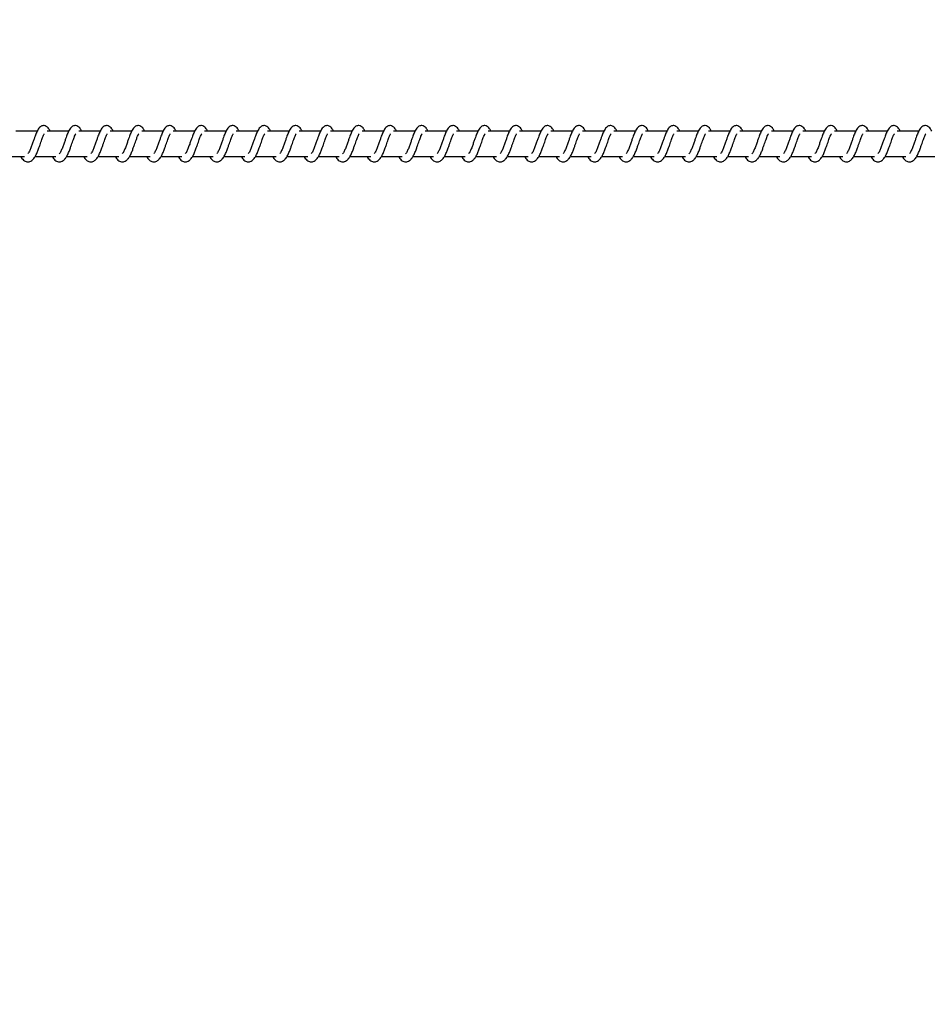
# Model space of a CAD drawing. Units: millimetres. Extents: x 9604 to 12810, y 16508 to 17294.
# Drawn here: x 12125 to 12161, y 16896 to 16935 of the extents above; entities that cross this region are included whole.
import ezdxf

# ---------------------------------------------------------------- set-up
doc = ezdxf.new("R2010")
doc.units = ezdxf.units.MM
doc.header["$LTSCALE"] = 1000
doc.header["$PDSIZE"] = -1
doc.layers.add('VP-EQ', color=7, linetype='Continuous', true_color=0x8a3492)
doc.dimstyles.new('ISO-25', dxfattribs={"dimtxt": 2.5, "dimasz": 2.5, "dimexe": 1.25, "dimexo": 0.625, "dimtad": 1, "dimtxsty": 'Standard', "dimcen": 2.5, "dimadec": 0, "dimazin": 0, "dimtfac": 1, "dimtmove": 0, "dimatfit": 3, "dimfxl": 1, "dimarcsym": 0})

# ---------------------------------------------------------------- blocks, each defined once
blk = doc.blocks.new('RB1386')
at = {"color": 7, "linetype": 'Continuous', "lineweight": 25}
for p, q in [((746.991, 1265.068), (746.142, 1265.068)), ((748.242, 1265.068), (747.392, 1265.068)), ((749.492, 1265.068), (748.643, 1265.068)), ((750.743, 1265.068), (749.894, 1265.068)), ((751.994, 1265.068), (751.144, 1265.068)), ((753.244, 1265.068), (752.395, 1265.068)), ((754.495, 1265.068), (753.646, 1265.068)), ((755.745, 1265.068), (754.896, 1265.068)), ((756.996, 1265.068), (756.147, 1265.068)), ((758.247, 1265.068), (757.398, 1265.068)), ((759.498, 1265.068), (758.648, 1265.068)), ((760.748, 1265.068), (759.899, 1265.068)), ((761.999, 1265.068), (761.15, 1265.068)), ((763.25, 1265.068), (762.4, 1265.068)), ((764.5, 1265.068), (763.651, 1265.068)), ((765.751, 1265.068), (764.902, 1265.068)), ((767.002, 1265.068), (766.152, 1265.068)), ((768.252, 1265.068), (767.403, 1265.068)), ((769.503, 1265.068), (768.654, 1265.068)), ((770.753, 1265.068), (769.904, 1265.068)), ((772.004, 1265.068), (771.155, 1265.068)), ((773.255, 1265.068), (772.406, 1265.068)), ((774.505, 1265.068), (773.656, 1265.068)), ((775.756, 1265.068), (774.907, 1265.068)), ((777.007, 1265.068), (776.158, 1265.068)), ((778.257, 1265.068), (777.408, 1265.068)), ((779.508, 1265.068), (778.659, 1265.068)), ((780.759, 1265.068), (779.909, 1265.068)), ((782.009, 1265.068), (781.16, 1265.068)), ((745.662, 1264.068), (746.484, 1264.068)), ((746.912, 1264.068), (747.734, 1264.068)), ((748.163, 1264.068), (748.985, 1264.068)), ((749.414, 1264.068), (750.236, 1264.068)), ((750.664, 1264.068), (751.486, 1264.068)), ((751.915, 1264.068), (752.737, 1264.068)), ((753.166, 1264.068), (753.987, 1264.068)), ((754.416, 1264.068), (755.238, 1264.068)), ((755.667, 1264.068), (756.489, 1264.068)), ((756.918, 1264.068), (757.739, 1264.068)), ((758.168, 1264.068), (758.99, 1264.068)), ((759.419, 1264.068), (760.241, 1264.068)), ((760.669, 1264.068), (761.492, 1264.068)), ((761.92, 1264.068), (762.742, 1264.068)), ((763.171, 1264.068), (763.993, 1264.068)), ((764.421, 1264.068), (765.244, 1264.068)), ((765.672, 1264.068), (766.494, 1264.068)), ((766.923, 1264.068), (767.745, 1264.068)), ((768.173, 1264.068), (768.995, 1264.068)), ((769.424, 1264.068), (770.246, 1264.068)), ((770.675, 1264.068), (771.497, 1264.068)), ((771.926, 1264.068), (772.747, 1264.068)), ((773.176, 1264.068), (773.998, 1264.068)), ((774.427, 1264.068), (775.249, 1264.068)), ((775.677, 1264.068), (776.499, 1264.068)), ((776.928, 1264.068), (777.75, 1264.068)), ((778.179, 1264.068), (779.001, 1264.068)), ((779.429, 1264.068), (780.251, 1264.068)), ((780.68, 1264.068), (781.502, 1264.068)), ((781.931, 1264.068), (782.753, 1264.068))]:
    blk.add_line(p, q, dxfattribs=at)
for points, knots in [([(747.508, 1265.068), (747.497, 1265.092), (747.474, 1265.142), (747.432, 1265.201), (747.358, 1265.267), (747.283, 1265.29), (747.207, 1265.287), (747.145, 1265.264), (747.064, 1265.198), (746.997, 1265.091), (746.934, 1264.941), (746.888, 1264.812), (746.846, 1264.693), (746.795, 1264.552), (746.743, 1264.401), (746.682, 1264.26), (746.642, 1264.197), (746.621, 1264.165)], [0, 0, 0, 0, 0.045212, 0.097291, 0.162713, 0.22713, 0.2647, 0.310353, 0.363035, 0.483617, 0.581365, 0.628485, 0.688734, 0.759845, 0.834982, 0.916301, 1, 1, 1, 1]), ([(748.758, 1265.068), (748.747, 1265.092), (748.724, 1265.142), (748.683, 1265.201), (748.608, 1265.267), (748.534, 1265.29), (748.458, 1265.287), (748.396, 1265.264), (748.315, 1265.198), (748.248, 1265.091), (748.184, 1264.941), (748.139, 1264.812), (748.096, 1264.693), (748.046, 1264.552), (747.994, 1264.401), (747.932, 1264.26), (747.892, 1264.197), (747.872, 1264.165)], [0, 0, 0, 0, 0.045213, 0.097284, 0.162706, 0.227132, 0.264702, 0.310355, 0.363038, 0.483612, 0.581367, 0.628488, 0.688735, 0.759847, 0.834986, 0.9163, 1, 1, 1, 1]), ([(750.009, 1265.068), (749.998, 1265.092), (749.975, 1265.142), (749.933, 1265.201), (749.859, 1265.267), (749.784, 1265.29), (749.709, 1265.287), (749.647, 1265.264), (749.565, 1265.198), (749.498, 1265.091), (749.435, 1264.941), (749.389, 1264.812), (749.347, 1264.693), (749.297, 1264.552), (749.244, 1264.401), (749.183, 1264.26), (749.143, 1264.197), (749.123, 1264.165)], [0, 0, 0, 0, 0.045206, 0.0972856, 0.1627086, 0.2271266, 0.2646362, 0.3103534, 0.3630283, 0.4836115, 0.5813611, 0.6284824, 0.6887325, 0.7598447, 0.8349848, 0.9162993, 1, 1, 1, 1]), ([(751.26, 1265.068), (751.249, 1265.092), (751.225, 1265.142), (751.184, 1265.201), (751.11, 1265.267), (751.035, 1265.29), (750.96, 1265.287), (750.897, 1265.264), (750.816, 1265.198), (750.749, 1265.091), (750.686, 1264.941), (750.64, 1264.812), (750.598, 1264.693), (750.547, 1264.552), (750.495, 1264.401), (750.434, 1264.26), (750.394, 1264.197), (750.373, 1264.165)], [0, 0, 0, 0, 0.045213, 0.097283, 0.162714, 0.227131, 0.26464, 0.310349, 0.363031, 0.483613, 0.581362, 0.628455, 0.688733, 0.759844, 0.834981, 0.9163, 1, 1, 1, 1]), ([(752.51, 1265.068), (752.499, 1265.092), (752.476, 1265.142), (752.435, 1265.201), (752.36, 1265.267), (752.286, 1265.29), (752.21, 1265.287), (752.148, 1265.264), (752.067, 1265.198), (752, 1265.091), (751.936, 1264.941), (751.891, 1264.812), (751.848, 1264.693), (751.798, 1264.552), (751.746, 1264.401), (751.684, 1264.26), (751.644, 1264.197), (751.624, 1264.165)], [0, 0, 0, 0, 0.045213, 0.0972841, 0.1627068, 0.2271329, 0.2646423, 0.3103511, 0.3630342, 0.4836088, 0.581364, 0.6284574, 0.6887338, 0.7598456, 0.8349855, 0.9162997, 1, 1, 1, 1]), ([(753.761, 1265.068), (753.75, 1265.092), (753.727, 1265.142), (753.685, 1265.201), (753.611, 1265.267), (753.536, 1265.29), (753.461, 1265.287), (753.399, 1265.264), (753.317, 1265.198), (753.25, 1265.091), (753.187, 1264.941), (753.142, 1264.812), (753.099, 1264.693), (753.049, 1264.552), (752.996, 1264.401), (752.935, 1264.26), (752.895, 1264.197), (752.875, 1264.165)], [0, 0, 0, 0, 0.045206, 0.097285, 0.162707, 0.227124, 0.264634, 0.31035, 0.363025, 0.483607, 0.581356, 0.628449, 0.688727, 0.759839, 0.834978, 0.916292, 1, 1, 1, 1]), ([(755.012, 1265.068), (755.001, 1265.092), (754.977, 1265.142), (754.936, 1265.201), (754.861, 1265.267), (754.787, 1265.29), (754.712, 1265.287), (754.649, 1265.264), (754.568, 1265.198), (754.501, 1265.091), (754.437, 1264.941), (754.392, 1264.812), (754.35, 1264.693), (754.299, 1264.552), (754.247, 1264.401), (754.186, 1264.26), (754.146, 1264.197), (754.125, 1264.165)], [0, 0, 0, 0, 0.045241, 0.09731, 0.162739, 0.227154, 0.264662, 0.310369, 0.36305, 0.483629, 0.581374, 0.628466, 0.688742, 0.759852, 0.834986, 0.916303, 1, 1, 1, 1]), ([(756.262, 1265.068), (756.251, 1265.092), (756.228, 1265.142), (756.187, 1265.201), (756.112, 1265.267), (756.038, 1265.29), (755.962, 1265.287), (755.9, 1265.264), (755.819, 1265.198), (755.751, 1265.091), (755.688, 1264.941), (755.643, 1264.812), (755.6, 1264.693), (755.55, 1264.552), (755.498, 1264.401), (755.436, 1264.26), (755.396, 1264.197), (755.376, 1264.165)], [0, 0, 0, 0, 0.045241, 0.09731, 0.162683, 0.227163, 0.264671, 0.310378, 0.363059, 0.483629, 0.581375, 0.628467, 0.688743, 0.759853, 0.834961, 0.916303, 1, 1, 1, 1]), ([(757.513, 1265.068), (757.502, 1265.092), (757.479, 1265.142), (757.438, 1265.201), (757.363, 1265.267), (757.288, 1265.29), (757.213, 1265.287), (757.151, 1265.264), (757.069, 1265.198), (757.002, 1265.091), (756.939, 1264.941), (756.893, 1264.812), (756.851, 1264.693), (756.8, 1264.552), (756.749, 1264.401), (756.687, 1264.26), (756.647, 1264.197), (756.627, 1264.165)], [0, 0, 0, 0, 0.045233, 0.097276, 0.162695, 0.227164, 0.264671, 0.310386, 0.363057, 0.483633, 0.581376, 0.628467, 0.688742, 0.75985, 0.834956, 0.916296, 1, 1, 1, 1]), ([(758.764, 1265.068), (758.753, 1265.092), (758.729, 1265.142), (758.688, 1265.201), (758.614, 1265.267), (758.539, 1265.29), (758.464, 1265.287), (758.401, 1265.264), (758.32, 1265.198), (758.253, 1265.091), (758.189, 1264.941), (758.144, 1264.812), (758.101, 1264.693), (758.051, 1264.552), (757.999, 1264.401), (757.938, 1264.26), (757.898, 1264.197), (757.877, 1264.165)], [0, 0, 0, 0, 0.04524, 0.097274, 0.162693, 0.227171, 0.264678, 0.310385, 0.363065, 0.483632, 0.581382, 0.628472, 0.688748, 0.759855, 0.834959, 0.916305, 1, 1, 1, 1]), ([(760.014, 1265.068), (760.003, 1265.092), (759.98, 1265.142), (759.939, 1265.201), (759.864, 1265.267), (759.79, 1265.29), (759.714, 1265.287), (759.652, 1265.264), (759.571, 1265.198), (759.503, 1265.091), (759.44, 1264.941), (759.395, 1264.812), (759.352, 1264.693), (759.302, 1264.552), (759.25, 1264.401), (759.188, 1264.26), (759.148, 1264.197), (759.128, 1264.165)], [0, 0, 0, 0, 0.04524, 0.097275, 0.162695, 0.227173, 0.264681, 0.310387, 0.363068, 0.483636, 0.581381, 0.628472, 0.688748, 0.759856, 0.834963, 0.916304, 1, 1, 1, 1]), ([(761.265, 1265.068), (761.254, 1265.092), (761.231, 1265.142), (761.19, 1265.201), (761.115, 1265.267), (761.04, 1265.29), (760.965, 1265.287), (760.902, 1265.264), (760.821, 1265.198), (760.754, 1265.091), (760.691, 1264.941), (760.645, 1264.812), (760.603, 1264.693), (760.552, 1264.552), (760.501, 1264.401), (760.439, 1264.26), (760.399, 1264.197), (760.379, 1264.165)], [0, 0, 0, 0, 0.045233, 0.097276, 0.162695, 0.227164, 0.264671, 0.310386, 0.363057, 0.483633, 0.581376, 0.628467, 0.688742, 0.75985, 0.834956, 0.916296, 1, 1, 1, 1]), ([(762.516, 1265.068), (762.505, 1265.092), (762.481, 1265.142), (762.44, 1265.201), (762.366, 1265.267), (762.291, 1265.29), (762.215, 1265.287), (762.153, 1265.264), (762.072, 1265.198), (762.005, 1265.091), (761.941, 1264.941), (761.896, 1264.812), (761.853, 1264.693), (761.803, 1264.552), (761.751, 1264.401), (761.69, 1264.26), (761.65, 1264.197), (761.629, 1264.165)], [0, 0, 0, 0, 0.045241, 0.097275, 0.162695, 0.227174, 0.264681, 0.310332, 0.363058, 0.483627, 0.581378, 0.628469, 0.688745, 0.759853, 0.834957, 0.916304, 1, 1, 1, 1]), ([(763.766, 1265.068), (763.755, 1265.092), (763.732, 1265.142), (763.691, 1265.201), (763.616, 1265.267), (763.542, 1265.29), (763.466, 1265.287), (763.404, 1265.264), (763.322, 1265.198), (763.255, 1265.091), (763.192, 1264.941), (763.147, 1264.812), (763.104, 1264.693), (763.054, 1264.552), (763.002, 1264.401), (762.94, 1264.26), (762.9, 1264.197), (762.88, 1264.165)], [0, 0, 0, 0, 0.045241, 0.097276, 0.162697, 0.227167, 0.264675, 0.310335, 0.363054, 0.483631, 0.581377, 0.628468, 0.688745, 0.759854, 0.834962, 0.916273, 1, 1, 1, 1]), ([(765.017, 1265.068), (765.006, 1265.092), (764.982, 1265.142), (764.941, 1265.201), (764.867, 1265.267), (764.792, 1265.29), (764.717, 1265.287), (764.655, 1265.264), (764.573, 1265.198), (764.506, 1265.091), (764.443, 1264.941), (764.397, 1264.812), (764.355, 1264.693), (764.304, 1264.552), (764.252, 1264.401), (764.191, 1264.26), (764.151, 1264.197), (764.131, 1264.165)], [0, 0, 0, 0, 0.045235, 0.09728, 0.162701, 0.227173, 0.264682, 0.310342, 0.363062, 0.483643, 0.58139, 0.628483, 0.68876, 0.759871, 0.83498, 0.916293, 1, 1, 1, 1]), ([(766.268, 1265.068), (766.257, 1265.092), (766.233, 1265.142), (766.192, 1265.201), (766.117, 1265.267), (766.043, 1265.29), (765.967, 1265.287), (765.905, 1265.264), (765.824, 1265.198), (765.757, 1265.091), (765.693, 1264.941), (765.648, 1264.812), (765.606, 1264.693), (765.555, 1264.552), (765.503, 1264.401), (765.442, 1264.26), (765.402, 1264.197), (765.381, 1264.165)], [0, 0, 0, 0, 0.045212, 0.097282, 0.162704, 0.227128, 0.264698, 0.31035, 0.363078, 0.483616, 0.581398, 0.628491, 0.68874, 0.759879, 0.834989, 0.916301, 1, 1, 1, 1]), ([(767.518, 1265.068), (767.507, 1265.092), (767.484, 1265.142), (767.443, 1265.201), (767.368, 1265.267), (767.294, 1265.29), (767.218, 1265.287), (767.156, 1265.264), (767.074, 1265.198), (767.008, 1265.091), (766.944, 1264.941), (766.899, 1264.812), (766.856, 1264.693), (766.806, 1264.552), (766.754, 1264.401), (766.692, 1264.26), (766.652, 1264.197), (766.632, 1264.165)], [0, 0, 0, 0, 0.045212, 0.097283, 0.162705, 0.227122, 0.264691, 0.310352, 0.363072, 0.48362, 0.581367, 0.628488, 0.688737, 0.759878, 0.834988, 0.916301, 1, 1, 1, 1]), ([(768.769, 1265.068), (768.758, 1265.092), (768.735, 1265.142), (768.693, 1265.201), (768.619, 1265.267), (768.544, 1265.29), (768.469, 1265.287), (768.407, 1265.264), (768.325, 1265.198), (768.258, 1265.091), (768.195, 1264.941), (768.149, 1264.812), (768.107, 1264.693), (768.056, 1264.552), (768.004, 1264.401), (767.943, 1264.26), (767.903, 1264.197), (767.883, 1264.165)], [0, 0, 0, 0, 0.045205, 0.097283, 0.162704, 0.227121, 0.26469, 0.310342, 0.36307, 0.483617, 0.581364, 0.628484, 0.688732, 0.759843, 0.834981, 0.916293, 1, 1, 1, 1]), ([(770.02, 1265.068), (770.009, 1265.092), (769.985, 1265.142), (769.944, 1265.201), (769.869, 1265.267), (769.795, 1265.29), (769.719, 1265.287), (769.657, 1265.264), (769.576, 1265.198), (769.509, 1265.091), (769.446, 1264.941), (769.4, 1264.812), (769.358, 1264.693), (769.307, 1264.552), (769.255, 1264.401), (769.194, 1264.26), (769.154, 1264.197), (769.133, 1264.165)], [0, 0, 0, 0, 0.045213, 0.097283, 0.162706, 0.227131, 0.264701, 0.310354, 0.363037, 0.483611, 0.581365, 0.628486, 0.688736, 0.759847, 0.834987, 0.9163, 1, 1, 1, 1]), ([(771.27, 1265.068), (771.259, 1265.092), (771.236, 1265.142), (771.195, 1265.201), (771.12, 1265.267), (771.046, 1265.29), (770.97, 1265.287), (770.908, 1265.264), (770.827, 1265.198), (770.759, 1265.091), (770.696, 1264.941), (770.65, 1264.812), (770.608, 1264.693), (770.558, 1264.552), (770.506, 1264.401), (770.444, 1264.26), (770.404, 1264.197), (770.384, 1264.165)], [0, 0, 0, 0, 0.045213, 0.097285, 0.162708, 0.227126, 0.264635, 0.310353, 0.363028, 0.483611, 0.581361, 0.628482, 0.688732, 0.759844, 0.834985, 0.916299, 1, 1, 1, 1]), ([(772.521, 1265.068), (772.51, 1265.092), (772.487, 1265.142), (772.445, 1265.201), (772.371, 1265.267), (772.296, 1265.29), (772.221, 1265.287), (772.158, 1265.264), (772.077, 1265.198), (772.01, 1265.091), (771.947, 1264.941), (771.901, 1264.812), (771.859, 1264.693), (771.808, 1264.552), (771.756, 1264.401), (771.695, 1264.26), (771.655, 1264.197), (771.635, 1264.165)], [0, 0, 0, 0, 0.045206, 0.097285, 0.162707, 0.227124, 0.264634, 0.310342, 0.363025, 0.483607, 0.581356, 0.628449, 0.688727, 0.759839, 0.834978, 0.916292, 1, 1, 1, 1]), ([(773.771, 1265.068), (773.761, 1265.092), (773.737, 1265.142), (773.696, 1265.201), (773.621, 1265.267), (773.547, 1265.29), (773.472, 1265.287), (773.409, 1265.264), (773.328, 1265.198), (773.261, 1265.091), (773.197, 1264.941), (773.152, 1264.812), (773.109, 1264.693), (773.059, 1264.552), (773.007, 1264.401), (772.946, 1264.26), (772.906, 1264.197), (772.885, 1264.165)], [0, 0, 0, 0, 0.045213, 0.097284, 0.162706, 0.227132, 0.264642, 0.31035, 0.363033, 0.483608, 0.581363, 0.628456, 0.688735, 0.759846, 0.834986, 0.9163, 1, 1, 1, 1]), ([(775.022, 1265.068), (775.011, 1265.092), (774.988, 1265.142), (774.947, 1265.201), (774.872, 1265.267), (774.798, 1265.29), (774.722, 1265.287), (774.66, 1265.264), (774.579, 1265.198), (774.511, 1265.091), (774.448, 1264.941), (774.403, 1264.812), (774.36, 1264.693), (774.31, 1264.552), (774.258, 1264.401), (774.196, 1264.26), (774.156, 1264.197), (774.136, 1264.165)], [0, 0, 0, 0, 0.045213, 0.097284, 0.162707, 0.227125, 0.264635, 0.310352, 0.363027, 0.48361, 0.58136, 0.628453, 0.688733, 0.759845, 0.834985, 0.916299, 1, 1, 1, 1]), ([(776.273, 1265.068), (776.262, 1265.092), (776.239, 1265.142), (776.197, 1265.201), (776.123, 1265.267), (776.048, 1265.29), (775.973, 1265.287), (775.91, 1265.264), (775.829, 1265.198), (775.762, 1265.091), (775.699, 1264.941), (775.653, 1264.812), (775.611, 1264.693), (775.56, 1264.552), (775.508, 1264.401), (775.447, 1264.26), (775.407, 1264.197), (775.387, 1264.165)], [0, 0, 0, 0, 0.045206, 0.097285, 0.162707, 0.227125, 0.264634, 0.310343, 0.363026, 0.483608, 0.581357, 0.62845, 0.688729, 0.759841, 0.83498, 0.9163, 1, 1, 1, 1]), ([(777.524, 1265.068), (777.513, 1265.092), (777.489, 1265.142), (777.448, 1265.201), (777.373, 1265.267), (777.299, 1265.29), (777.223, 1265.287), (777.161, 1265.264), (777.08, 1265.198), (777.013, 1265.091), (776.949, 1264.941), (776.904, 1264.812), (776.861, 1264.693), (776.811, 1264.552), (776.759, 1264.401), (776.697, 1264.26), (776.658, 1264.197), (776.637, 1264.165)], [0, 0, 0, 0, 0.045241, 0.097311, 0.162731, 0.227155, 0.264663, 0.31037, 0.363052, 0.483622, 0.581374, 0.628466, 0.688743, 0.759852, 0.834961, 0.916303, 1, 1, 1, 1]), ([(778.774, 1265.068), (778.763, 1265.092), (778.74, 1265.142), (778.698, 1265.201), (778.624, 1265.267), (778.55, 1265.29), (778.474, 1265.287), (778.412, 1265.264), (778.331, 1265.198), (778.263, 1265.091), (778.2, 1264.941), (778.155, 1264.812), (778.112, 1264.693), (778.062, 1264.552), (778.01, 1264.401), (777.948, 1264.26), (777.908, 1264.197), (777.888, 1264.165)], [0, 0, 0, 0, 0.045241, 0.09731, 0.162683, 0.227154, 0.264663, 0.310378, 0.363051, 0.483629, 0.581375, 0.628467, 0.688743, 0.759853, 0.834961, 0.916303, 1, 1, 1, 1]), ([(780.025, 1265.068), (780.014, 1265.092), (779.99, 1265.142), (779.949, 1265.201), (779.875, 1265.267), (779.8, 1265.29), (779.725, 1265.287), (779.662, 1265.264), (779.581, 1265.198), (779.514, 1265.091), (779.451, 1264.941), (779.405, 1264.812), (779.363, 1264.693), (779.312, 1264.552), (779.26, 1264.401), (779.199, 1264.26), (779.159, 1264.197), (779.139, 1264.165)], [0, 0, 0, 0, 0.045233, 0.097276, 0.162695, 0.227165, 0.264673, 0.310379, 0.363059, 0.483636, 0.58138, 0.62847, 0.688746, 0.759854, 0.834958, 0.916304, 1, 1, 1, 1]), ([(781.276, 1265.068), (781.265, 1265.092), (781.241, 1265.142), (781.2, 1265.201), (781.125, 1265.267), (781.051, 1265.29), (780.975, 1265.287), (780.913, 1265.264), (780.832, 1265.198), (780.765, 1265.091), (780.701, 1264.941), (780.656, 1264.812), (780.613, 1264.693), (780.563, 1264.552), (780.511, 1264.401), (780.449, 1264.26), (780.409, 1264.197), (780.389, 1264.165)], [0, 0, 0, 0, 0.04524, 0.097275, 0.162694, 0.227172, 0.264679, 0.310386, 0.363066, 0.483634, 0.581383, 0.628474, 0.68875, 0.759857, 0.834964, 0.916304, 1, 1, 1, 1]), ([(782.526, 1265.068), (782.515, 1265.092), (782.492, 1265.142), (782.451, 1265.201), (782.376, 1265.267), (782.301, 1265.29), (782.226, 1265.287), (782.164, 1265.264), (782.082, 1265.198), (782.015, 1265.091), (781.952, 1264.941), (781.907, 1264.812), (781.864, 1264.693), (781.814, 1264.552), (781.762, 1264.401), (781.7, 1264.26), (781.66, 1264.197), (781.64, 1264.165)], [0, 0, 0, 0, 0.045241, 0.097275, 0.162695, 0.227165, 0.264673, 0.310387, 0.36306, 0.483636, 0.581381, 0.628472, 0.688748, 0.759856, 0.834963, 0.916304, 1, 1, 1, 1]), ([(746.339, 1264.068), (746.346, 1264.054), (746.386, 1263.979), (746.472, 1263.887), (746.584, 1263.846), (746.656, 1263.849), (746.707, 1263.861), (746.781, 1263.896), (746.881, 1264), (746.934, 1264.1), (747.006, 1264.249), (747.058, 1264.393), (747.115, 1264.557), (747.176, 1264.727), (747.226, 1264.866), (747.259, 1264.937), (747.271, 1264.957), (747.275, 1264.963)], [0, 0, 0, 0, 0.027635, 0.139861, 0.239607, 0.262539, 0.301916, 0.357495, 0.426792, 0.519935, 0.603361, 0.674424, 0.737075, 0.840318, 0.920081, 0.973241, 1, 1, 1, 1]), ([(747.589, 1264.068), (747.597, 1264.054), (747.636, 1263.979), (747.722, 1263.887), (747.835, 1263.846), (747.907, 1263.849), (747.958, 1263.861), (748.031, 1263.896), (748.131, 1264), (748.185, 1264.1), (748.256, 1264.249), (748.308, 1264.393), (748.366, 1264.557), (748.427, 1264.727), (748.476, 1264.866), (748.51, 1264.937), (748.522, 1264.957), (748.526, 1264.963)], [0, 0, 0, 0, 0.027601, 0.139829, 0.239586, 0.26251, 0.301896, 0.357476, 0.426768, 0.519912, 0.603345, 0.67441, 0.737061, 0.840306, 0.920064, 0.973249, 1, 1, 1, 1]), ([(748.84, 1264.068), (748.848, 1264.054), (748.887, 1263.979), (748.973, 1263.887), (749.085, 1263.846), (749.158, 1263.849), (749.209, 1263.861), (749.282, 1263.896), (749.382, 1264), (749.436, 1264.1), (749.507, 1264.249), (749.559, 1264.393), (749.617, 1264.557), (749.677, 1264.727), (749.727, 1264.866), (749.761, 1264.937), (749.772, 1264.957), (749.776, 1264.963)], [0, 0, 0, 0, 0.027601, 0.139831, 0.23958, 0.262512, 0.301891, 0.357471, 0.426769, 0.519915, 0.603343, 0.674411, 0.737063, 0.840309, 0.920074, 0.973259, 1, 1, 1, 1]), ([(750.091, 1264.068), (750.098, 1264.054), (750.137, 1263.979), (750.223, 1263.887), (750.336, 1263.846), (750.408, 1263.849), (750.459, 1263.861), (750.533, 1263.896), (750.633, 1264), (750.686, 1264.1), (750.758, 1264.249), (750.81, 1264.393), (750.867, 1264.557), (750.928, 1264.727), (750.978, 1264.866), (751.011, 1264.937), (751.023, 1264.957), (751.027, 1264.963)], [0, 0, 0, 0, 0.027601, 0.139828, 0.23963, 0.262509, 0.301887, 0.357467, 0.426758, 0.519909, 0.603336, 0.6744, 0.737052, 0.840298, 0.920056, 0.97324, 1, 1, 1, 1]), ([(751.341, 1264.068), (751.349, 1264.054), (751.388, 1263.979), (751.474, 1263.887), (751.587, 1263.846), (751.659, 1263.849), (751.71, 1263.861), (751.783, 1263.896), (751.883, 1264), (751.937, 1264.1), (752.008, 1264.249), (752.06, 1264.393), (752.118, 1264.557), (752.179, 1264.727), (752.228, 1264.866), (752.262, 1264.937), (752.274, 1264.957), (752.278, 1264.963)], [0, 0, 0, 0, 0.027601, 0.139827, 0.239635, 0.262505, 0.301891, 0.357523, 0.426763, 0.519905, 0.603336, 0.6744, 0.737049, 0.840292, 0.920049, 0.973241, 1, 1, 1, 1]), ([(752.592, 1264.068), (752.6, 1264.054), (752.639, 1263.979), (752.725, 1263.887), (752.838, 1263.846), (752.91, 1263.849), (752.961, 1263.861), (753.034, 1263.896), (753.134, 1264), (753.188, 1264.1), (753.259, 1264.249), (753.311, 1264.393), (753.369, 1264.557), (753.429, 1264.727), (753.479, 1264.866), (753.512, 1264.937), (753.524, 1264.957), (753.528, 1264.963)], [0, 0, 0, 0, 0.027601, 0.139827, 0.239628, 0.262507, 0.301885, 0.357517, 0.426764, 0.519907, 0.603333, 0.6744, 0.73705, 0.840294, 0.920057, 0.973241, 1, 1, 1, 1]), ([(753.843, 1264.068), (753.85, 1264.054), (753.889, 1263.979), (753.975, 1263.887), (754.088, 1263.846), (754.16, 1263.849), (754.211, 1263.861), (754.285, 1263.896), (754.384, 1264), (754.438, 1264.1), (754.509, 1264.249), (754.562, 1264.393), (754.619, 1264.557), (754.68, 1264.727), (754.73, 1264.866), (754.763, 1264.937), (754.775, 1264.957), (754.779, 1264.963)], [0, 0, 0, 0, 0.027601, 0.139827, 0.239627, 0.262506, 0.301884, 0.357516, 0.426756, 0.519899, 0.60333, 0.674423, 0.737045, 0.84029, 0.920047, 0.973231, 1, 1, 1, 1]), ([(755.093, 1264.068), (755.101, 1264.054), (755.14, 1263.979), (755.226, 1263.887), (755.339, 1263.846), (755.411, 1263.849), (755.462, 1263.861), (755.535, 1263.896), (755.635, 1264), (755.689, 1264.1), (755.76, 1264.249), (755.812, 1264.393), (755.87, 1264.557), (755.931, 1264.727), (755.98, 1264.866), (756.014, 1264.937), (756.026, 1264.957), (756.03, 1264.963)], [0, 0, 0, 0, 0.0276, 0.139824, 0.239631, 0.2625, 0.301885, 0.357516, 0.426805, 0.519913, 0.603343, 0.674434, 0.737054, 0.840295, 0.92005, 0.973241, 1, 1, 1, 1]), ([(756.344, 1264.068), (756.352, 1264.054), (756.391, 1263.979), (756.477, 1263.887), (756.59, 1263.846), (756.662, 1263.849), (756.713, 1263.861), (756.786, 1263.896), (756.886, 1264), (756.939, 1264.1), (757.011, 1264.249), (757.063, 1264.393), (757.12, 1264.557), (757.181, 1264.727), (757.231, 1264.866), (757.264, 1264.937), (757.276, 1264.957), (757.28, 1264.963)], [0, 0, 0, 0, 0.027634, 0.139817, 0.239617, 0.262495, 0.301872, 0.357504, 0.4268, 0.519909, 0.603335, 0.67443, 0.737051, 0.840293, 0.920081, 0.973241, 1, 1, 1, 1]), ([(757.595, 1264.068), (757.602, 1264.054), (757.642, 1263.979), (757.727, 1263.887), (757.84, 1263.846), (757.912, 1263.849), (757.964, 1263.861), (758.037, 1263.896), (758.137, 1264), (758.19, 1264.1), (758.262, 1264.249), (758.314, 1264.393), (758.371, 1264.557), (758.432, 1264.727), (758.482, 1264.866), (758.515, 1264.937), (758.527, 1264.957), (758.531, 1264.963)], [0, 0, 0, 0, 0.027634, 0.139816, 0.239615, 0.262493, 0.301922, 0.3575, 0.42679, 0.519898, 0.60336, 0.674423, 0.737044, 0.840316, 0.920072, 0.973231, 1, 1, 1, 1]), ([(758.845, 1264.068), (758.853, 1264.054), (758.892, 1263.979), (758.978, 1263.887), (759.091, 1263.846), (759.163, 1263.849), (759.214, 1263.861), (759.287, 1263.896), (759.387, 1264), (759.441, 1264.1), (759.512, 1264.249), (759.564, 1264.393), (759.622, 1264.557), (759.683, 1264.727), (759.733, 1264.866), (759.766, 1264.937), (759.778, 1264.957), (759.782, 1264.963)], [0, 0, 0, 0, 0.027634, 0.139816, 0.239614, 0.262493, 0.30193, 0.357508, 0.426797, 0.519906, 0.603368, 0.67443, 0.737079, 0.84032, 0.920082, 0.973241, 1, 1, 1, 1]), ([(760.096, 1264.068), (760.104, 1264.054), (760.143, 1263.979), (760.229, 1263.887), (760.342, 1263.846), (760.413, 1263.849), (760.465, 1263.861), (760.538, 1263.896), (760.638, 1264), (760.691, 1264.1), (760.763, 1264.249), (760.815, 1264.393), (760.873, 1264.557), (760.933, 1264.727), (760.983, 1264.866), (761.016, 1264.937), (761.028, 1264.957), (761.032, 1264.963)], [0, 0, 0, 0, 0.027634, 0.139816, 0.239615, 0.262494, 0.301923, 0.357501, 0.426797, 0.519906, 0.603363, 0.674429, 0.737078, 0.84032, 0.920081, 0.973241, 1, 1, 1, 1]), ([(761.347, 1264.068), (761.354, 1264.054), (761.394, 1263.979), (761.479, 1263.887), (761.592, 1263.846), (761.664, 1263.849), (761.716, 1263.861), (761.789, 1263.896), (761.889, 1264), (761.942, 1264.1), (762.014, 1264.249), (762.066, 1264.393), (762.123, 1264.557), (762.184, 1264.727), (762.234, 1264.866), (762.267, 1264.937), (762.279, 1264.957), (762.283, 1264.963)], [0, 0, 0, 0, 0.027634, 0.139816, 0.239615, 0.262493, 0.301922, 0.3575, 0.426789, 0.519898, 0.60336, 0.674423, 0.737072, 0.840316, 0.920072, 0.973231, 1, 1, 1, 1]), ([(762.597, 1264.068), (762.605, 1264.054), (762.644, 1263.979), (762.73, 1263.887), (762.843, 1263.846), (762.915, 1263.849), (762.966, 1263.861), (763.039, 1263.896), (763.139, 1264), (763.193, 1264.1), (763.264, 1264.249), (763.316, 1264.393), (763.374, 1264.557), (763.435, 1264.727), (763.484, 1264.866), (763.518, 1264.937), (763.53, 1264.957), (763.534, 1264.963)], [0, 0, 0, 0, 0.027634, 0.139816, 0.239615, 0.262493, 0.301931, 0.357501, 0.426796, 0.519905, 0.603367, 0.67443, 0.737079, 0.84032, 0.920082, 0.973241, 1, 1, 1, 1]), ([(763.848, 1264.068), (763.856, 1264.054), (763.895, 1263.979), (763.98, 1263.887), (764.094, 1263.846), (764.165, 1263.849), (764.217, 1263.861), (764.29, 1263.896), (764.39, 1264), (764.443, 1264.1), (764.515, 1264.249), (764.567, 1264.393), (764.625, 1264.557), (764.685, 1264.727), (764.735, 1264.866), (764.768, 1264.937), (764.78, 1264.957), (764.784, 1264.963)], [0, 0, 0, 0, 0.027634, 0.139816, 0.239615, 0.262494, 0.301923, 0.357501, 0.426797, 0.519906, 0.603363, 0.674429, 0.737078, 0.84032, 0.920081, 0.973241, 1, 1, 1, 1]), ([(765.099, 1264.068), (765.106, 1264.054), (765.145, 1263.979), (765.231, 1263.887), (765.344, 1263.846), (765.416, 1263.849), (765.467, 1263.861), (765.54, 1263.896), (765.641, 1264), (765.694, 1264.1), (765.766, 1264.249), (765.818, 1264.393), (765.875, 1264.557), (765.936, 1264.727), (765.986, 1264.866), (766.019, 1264.937), (766.031, 1264.957), (766.035, 1264.963)], [0, 0, 0, 0, 0.027628, 0.139817, 0.239616, 0.262495, 0.301924, 0.357502, 0.426791, 0.5199, 0.603362, 0.674425, 0.737074, 0.840316, 0.920072, 0.973231, 1, 1, 1, 1]), ([(766.349, 1264.068), (766.357, 1264.054), (766.396, 1263.979), (766.482, 1263.887), (766.595, 1263.846), (766.667, 1263.849), (766.718, 1263.861), (766.791, 1263.896), (766.891, 1264), (766.945, 1264.1), (767.016, 1264.249), (767.068, 1264.393), (767.126, 1264.557), (767.187, 1264.727), (767.236, 1264.866), (767.269, 1264.937), (767.281, 1264.957), (767.286, 1264.963)], [0, 0, 0, 0, 0.027634, 0.13986, 0.239606, 0.262538, 0.301924, 0.357494, 0.426791, 0.5199, 0.603363, 0.674426, 0.737076, 0.840318, 0.920081, 0.973241, 1, 1, 1, 1]), ([(767.6, 1264.068), (767.608, 1264.054), (767.647, 1263.979), (767.733, 1263.887), (767.845, 1263.846), (767.918, 1263.849), (767.969, 1263.861), (768.042, 1263.896), (768.142, 1264), (768.195, 1264.1), (768.267, 1264.249), (768.319, 1264.393), (768.377, 1264.557), (768.437, 1264.727), (768.487, 1264.866), (768.52, 1264.937), (768.532, 1264.957), (768.536, 1264.963)], [0, 0, 0, 0, 0.027634, 0.13986, 0.239607, 0.262539, 0.301916, 0.357495, 0.426791, 0.519934, 0.603359, 0.674426, 0.737075, 0.840318, 0.920081, 0.973241, 1, 1, 1, 1]), ([(768.851, 1264.068), (768.858, 1264.054), (768.897, 1263.979), (768.984, 1263.887), (769.096, 1263.846), (769.168, 1263.849), (769.219, 1263.861), (769.292, 1263.896), (769.392, 1264), (769.446, 1264.1), (769.517, 1264.249), (769.569, 1264.393), (769.627, 1264.557), (769.688, 1264.727), (769.738, 1264.866), (769.771, 1264.937), (769.783, 1264.957), (769.787, 1264.963)], [0, 0, 0, 0, 0.027595, 0.139832, 0.239582, 0.262514, 0.301893, 0.357474, 0.426766, 0.519912, 0.603345, 0.674411, 0.737063, 0.840309, 0.920068, 0.97323, 1, 1, 1, 1]), ([(770.101, 1264.068), (770.109, 1264.054), (770.148, 1263.979), (770.234, 1263.887), (770.347, 1263.846), (770.419, 1263.849), (770.47, 1263.861), (770.543, 1263.896), (770.643, 1264), (770.697, 1264.1), (770.768, 1264.249), (770.82, 1264.393), (770.878, 1264.557), (770.939, 1264.727), (770.988, 1264.866), (771.022, 1264.937), (771.034, 1264.957), (771.037, 1264.963)], [0, 0, 0, 0, 0.027601, 0.13983, 0.239579, 0.262512, 0.30189, 0.35747, 0.426768, 0.519914, 0.603347, 0.674412, 0.737064, 0.840309, 0.920074, 0.973259, 1, 1, 1, 1]), ([(771.352, 1264.068), (771.36, 1264.054), (771.399, 1263.979), (771.485, 1263.887), (771.598, 1263.846), (771.67, 1263.849), (771.721, 1263.861), (771.794, 1263.896), (771.894, 1264), (771.947, 1264.1), (772.019, 1264.249), (772.071, 1264.393), (772.129, 1264.557), (772.189, 1264.727), (772.239, 1264.866), (772.272, 1264.937), (772.284, 1264.957), (772.288, 1264.963)], [0, 0, 0, 0, 0.027601, 0.13983, 0.239633, 0.262513, 0.301891, 0.357472, 0.42677, 0.519915, 0.603343, 0.674412, 0.737063, 0.840309, 0.920074, 0.973259, 1, 1, 1, 1]), ([(772.603, 1264.068), (772.61, 1264.054), (772.649, 1263.979), (772.735, 1263.887), (772.848, 1263.846), (772.92, 1263.849), (772.971, 1263.861), (773.045, 1263.896), (773.144, 1264), (773.198, 1264.1), (773.269, 1264.249), (773.321, 1264.393), (773.379, 1264.557), (773.44, 1264.727), (773.49, 1264.866), (773.523, 1264.937), (773.535, 1264.957), (773.539, 1264.963)], [0, 0, 0, 0, 0.027594, 0.139829, 0.239629, 0.262508, 0.301885, 0.357518, 0.426758, 0.519901, 0.603333, 0.674396, 0.737047, 0.84029, 0.920047, 0.973231, 1, 1, 1, 1]), ([(773.853, 1264.068), (773.861, 1264.054), (773.9, 1263.979), (773.986, 1263.887), (774.099, 1263.846), (774.171, 1263.849), (774.222, 1263.861), (774.295, 1263.896), (774.395, 1264), (774.449, 1264.1), (774.52, 1264.249), (774.572, 1264.393), (774.63, 1264.557), (774.691, 1264.727), (774.74, 1264.866), (774.774, 1264.937), (774.786, 1264.957), (774.79, 1264.963)], [0, 0, 0, 0, 0.027601, 0.139827, 0.239628, 0.262507, 0.301884, 0.357516, 0.426763, 0.519906, 0.603337, 0.674401, 0.737051, 0.840294, 0.920057, 0.973241, 1, 1, 1, 1]), ([(775.104, 1264.068), (775.112, 1264.054), (775.15, 1263.979), (775.237, 1263.887), (775.35, 1263.846), (775.421, 1263.849), (775.473, 1263.861), (775.546, 1263.896), (775.646, 1264), (775.699, 1264.1), (775.771, 1264.249), (775.823, 1264.393), (775.88, 1264.557), (775.941, 1264.727), (775.991, 1264.866), (776.024, 1264.937), (776.036, 1264.957), (776.04, 1264.963)], [0, 0, 0, 0, 0.027601, 0.139827, 0.239628, 0.262507, 0.301885, 0.357517, 0.426764, 0.519907, 0.603333, 0.6744, 0.73705, 0.840294, 0.920057, 0.973241, 1, 1, 1, 1]), ([(776.355, 1264.068), (776.362, 1264.054), (776.401, 1263.979), (776.487, 1263.887), (776.6, 1263.846), (776.672, 1263.849), (776.723, 1263.861), (776.797, 1263.896), (776.896, 1264), (776.95, 1264.1), (777.021, 1264.249), (777.074, 1264.393), (777.131, 1264.557), (777.192, 1264.727), (777.241, 1264.866), (777.275, 1264.937), (777.287, 1264.957), (777.291, 1264.963)], [0, 0, 0, 0, 0.0275944, 0.1398284, 0.2396291, 0.262508, 0.3018853, 0.3575176, 0.4267576, 0.5199008, 0.6033323, 0.6744256, 0.7370467, 0.8402899, 0.9200471, 0.9732308, 1, 1, 1, 1]), ([(777.605, 1264.068), (777.613, 1264.054), (777.652, 1263.979), (777.738, 1263.887), (777.851, 1263.846), (777.923, 1263.849), (777.974, 1263.861), (778.047, 1263.896), (778.147, 1264), (778.201, 1264.1), (778.272, 1264.249), (778.324, 1264.393), (778.382, 1264.557), (778.442, 1264.727), (778.492, 1264.866), (778.525, 1264.937), (778.538, 1264.957), (778.542, 1264.963)], [0, 0, 0, 0, 0.0276002, 0.1398246, 0.2396234, 0.2625019, 0.3018785, 0.3575097, 0.4268051, 0.5199136, 0.6033384, 0.6744332, 0.7370532, 0.8402945, 0.9200818, 0.9732412, 1, 1, 1, 1]), ([(778.856, 1264.068), (778.864, 1264.054), (778.903, 1263.979), (778.988, 1263.887), (779.102, 1263.846), (779.173, 1263.849), (779.225, 1263.861), (779.298, 1263.896), (779.398, 1264), (779.451, 1264.1), (779.523, 1264.249), (779.575, 1264.393), (779.632, 1264.557), (779.693, 1264.727), (779.743, 1264.866), (779.776, 1264.937), (779.788, 1264.957), (779.792, 1264.963)], [0, 0, 0, 0, 0.0276343, 0.1398165, 0.239616, 0.2624946, 0.3018714, 0.357503, 0.4267988, 0.5199078, 0.6033331, 0.6744284, 0.7370487, 0.8403192, 0.9200813, 0.973241, 1, 1, 1, 1]), ([(780.107, 1264.068), (780.114, 1264.054), (780.153, 1263.979), (780.239, 1263.887), (780.352, 1263.846), (780.424, 1263.849), (780.475, 1263.861), (780.548, 1263.896), (780.649, 1264), (780.702, 1264.1), (780.773, 1264.249), (780.826, 1264.393), (780.883, 1264.557), (780.944, 1264.727), (780.994, 1264.866), (781.027, 1264.937), (781.039, 1264.957), (781.043, 1264.963)], [0, 0, 0, 0, 0.027634, 0.139823, 0.239621, 0.2625, 0.301928, 0.357506, 0.426795, 0.519903, 0.603365, 0.674427, 0.737047, 0.840317, 0.920072, 0.973231, 1, 1, 1, 1]), ([(781.357, 1264.068), (781.365, 1264.054), (781.404, 1263.979), (781.49, 1263.887), (781.603, 1263.846), (781.675, 1263.849), (781.726, 1263.861), (781.799, 1263.896), (781.899, 1264), (781.953, 1264.1), (782.024, 1264.249), (782.076, 1264.393), (782.134, 1264.557), (782.195, 1264.727), (782.244, 1264.866), (782.277, 1264.937), (782.289, 1264.957), (782.293, 1264.963)], [0, 0, 0, 0, 0.027634, 0.139816, 0.239615, 0.262494, 0.301923, 0.357501, 0.426797, 0.519906, 0.603363, 0.674429, 0.737078, 0.84032, 0.920081, 0.973241, 1, 1, 1, 1])]:
    blk.add_open_spline(points, degree=3, knots=knots, dxfattribs=at)
blk = doc.blocks.new('RB1386 2D')
at = {"layer": 'VP-EQ', "color": 0}
blk.add_blockref('RB1386', (11378.274, 15665.497), dxfattribs=at)
blk = doc.blocks.new('*D91')
at = {"layer": 'Defpoints', "color": 0}
for p in [(12316.26, 17266.166), (10112.063, 16819.143), (12316.26, 16819.043)]:
    blk.add_point(p, dxfattribs=at)
at = {"layer": 'VP-EQ', "color": 0, "lineweight": -2}
blk.add_line((10132.063, 17266.166), (12296.26, 17266.166), dxfattribs=at)
at = {"layer": 'VP-EQ', "color": 0}
for points in [[(10132.063, 17269.499), (10132.063, 17262.832), (10112.063, 17266.166)], [(12296.26, 17262.832), (12296.26, 17269.499), (12316.26, 17266.166)]]:
    blk.add_solid(points, dxfattribs=at)
at = {"layer": 'VP-EQ', "color": 0, "insert": (11214.161, 17283.666), "char_height": 15, "attachment_point": 5}
blk.add_mtext('2204', dxfattribs=at)
blk = doc.blocks.new('*D92')
at = {"layer": 'Defpoints', "color": 0}
for p in [(11214.348, 17130.166), (11214.348, 16508.121), (12806.26, 16508.121)]:
    blk.add_point(p, dxfattribs=at)
at = {"layer": 'VP-EQ', "color": 0, "lineweight": -2}
blk.add_line((12806.26, 17110.166), (12806.26, 16528.121), dxfattribs=at)
at = {"layer": 'VP-EQ', "color": 0}
for points in [[(12809.593, 17110.166), (12802.927, 17110.166), (12806.26, 17130.166)], [(12802.927, 16528.121), (12809.593, 16528.121), (12806.26, 16508.121)]]:
    blk.add_solid(points, dxfattribs=at)
at = {"layer": 'VP-EQ', "color": 0, "insert": (12788.76, 16815.869), "char_height": 15, "attachment_point": 5, "rotation": 90}
blk.add_mtext('622', dxfattribs=at)
blk = doc.blocks.new('*D94')
at = {"layer": 'Defpoints', "color": 0}
for p in [(10337.063, 16967.966), (10337.063, 16669.921), (12682.55, 16669.921)]:
    blk.add_point(p, dxfattribs=at)
at = {"layer": 'VP-EQ', "color": 0, "lineweight": -2}
blk.add_line((12682.55, 16947.966), (12682.55, 16689.921), dxfattribs=at)
at = {"layer": 'VP-EQ', "color": 0}
for points in [[(12685.884, 16947.966), (12679.217, 16947.966), (12682.55, 16967.966)], [(12679.217, 16689.921), (12685.884, 16689.921), (12682.55, 16669.921)]]:
    blk.add_solid(points, dxfattribs=at)
at = {"layer": 'VP-EQ', "color": 0, "insert": (12665.05, 16818.943), "char_height": 15, "attachment_point": 5, "rotation": 90}
blk.add_mtext('310', dxfattribs=at)

msp = doc.modelspace()

# ---------------------------------------------------------------- block references
at = {"layer": 'VP-EQ', "color": 0}
msp.add_blockref('RB1386 2D', (0, 0), dxfattribs=at)

# ---------------------------------------------------------------- dimensions: what is measured, and where the dimension line sits
dim = msp.add_linear_dim(base=(12316.26, 17266.166), p1=(10112.063, 16819.143), p2=(12316.26, 16819.043), dimstyle='ISO-25', override={"dimtxt": 15, "dimasz": 20, "dimexe": 100, "dimexo": 100, "dimgap": 10, "dimdec": 0, "dimzin": 1, "dimse1": 1, "dimse2": 1, "dimadec": 2, "dimtzin": 1}, dxfattribs=at)
dim.commit()
dim.dimension.update_dxf_attribs({"geometry": '*D91', "text_midpoint": (11214.161, 17283.666)})
dim = msp.add_linear_dim(base=(12806.26, 16508.121), p1=(11214.348, 17130.166), p2=(11214.348, 16508.121), angle=90, dimstyle='ISO-25', override={"dimtxt": 15, "dimasz": 20, "dimexe": 100, "dimexo": 100, "dimgap": 10, "dimdec": 0, "dimzin": 1, "dimse1": 1, "dimse2": 1, "dimadec": 2, "dimtzin": 1}, dxfattribs=at)
dim.commit()
dim.dimension.update_dxf_attribs({"geometry": '*D92', "text_midpoint": (12806.26, 16815.869), "dimtype": 160})
dim = msp.add_linear_dim(base=(12682.55, 16669.921), p1=(10337.063, 16967.966), p2=(10337.063, 16669.921), angle=90, text='310', dimstyle='ISO-25', override={"dimtxt": 15, "dimasz": 20, "dimexe": 100, "dimexo": 100, "dimgap": 10, "dimdec": 0, "dimzin": 1, "dimse1": 1, "dimse2": 1, "dimadec": 2, "dimtzin": 1}, dxfattribs=at)
dim.commit()
dim.dimension.update_dxf_attribs({"geometry": '*D94', "text_midpoint": (12665.05, 16818.943)})

doc.saveas('drawing.dxf')
